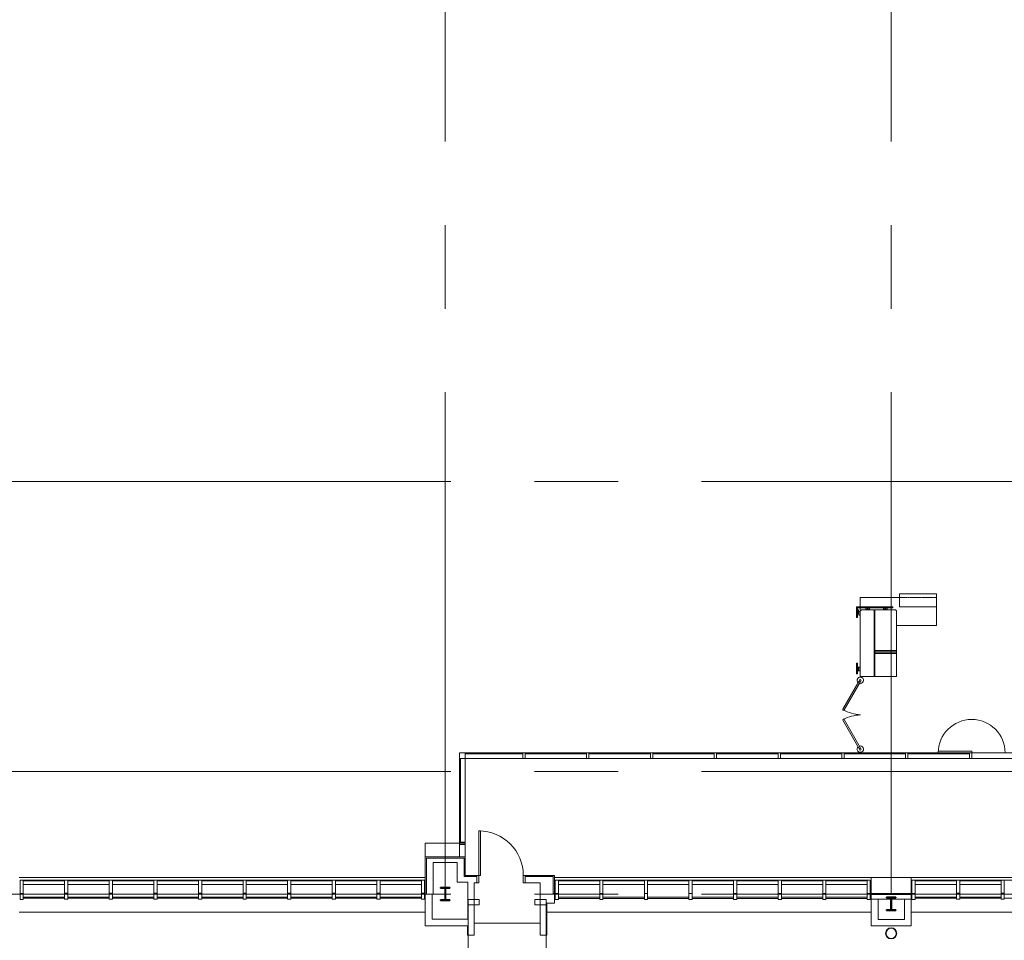
# Model space of a CAD drawing. Units: inches. Extents: x 0 to 31410, y 0 to 14917.
# Drawn here: x 16642 to 17702, y 3530 to 4521 of the extents above; entities that cross this region are included whole.
import ezdxf
from ezdxf.enums import TextEntityAlignment as Align

# ---------------------------------------------------------------- set-up
doc = ezdxf.new("R2010")
doc.units = ezdxf.units.IN
doc.header["$MEASUREMENT"] = 0
doc.linetypes.add('02 Div 04 Casework$0$HIDDEN2', pattern=[0.1875, 0.125, -0.0625])
doc.linetypes.add('CENTER2', pattern=[1.125, 0.75, -0.125, 0.125, -0.125])
doc.layers.add('G-AIRPORT', color=15, linetype='Continuous', lineweight=9)
doc.styles.add('02 DIV 04 Partition$0$RomanS', font='romans.shx')

# ---------------------------------------------------------------- blocks, each defined once
blk = doc.blocks.new('KEYPLAN T3')
at = {"layer": 'G-AIRPORT', "color": 253, "linetype": 'CENTER2', "lineweight": 5, "ltscale": 720}
for p, q in [((17099.9, 3580), (17099.9, 7132)), ((17579.9, 3580), (17579.9, 7132)), ((15755.9, 4024), (20921.9, 4024)), ((15755.9, 3712), (20921.9, 3712)), ((15755.9, 3580), (20921.9, 3580))]:
    blk.add_line(p, q, dxfattribs=at)
at = {"layer": 'G-AIRPORT', "color": 15}
for p, q in [((17628.7, 3903), (17588.7, 3903)), ((17588.7, 3903), (17588.7, 3889)), ((17628.7, 3889), (17628.7, 3903)), ((17588.7, 3899), (17546.7, 3899)), ((17546.7, 3899), (17546.7, 3885.2)), ((17586.7, 3899), (17546.7, 3899)), ((17628.7, 3869), (17628.7, 3893)), ((17542.6, 3889), (17543.5, 3889)), ((17542.6, 3889), (17542.6, 3877.6)), ((17542.6, 3888.9), (17542.6, 3877.7)), ((17542.6, 3888.9), (17543.4, 3888.9)), ((17543.4, 3888.9), (17543.4, 3888.6)), ((17543.4, 3888.6), (17543.6, 3888.6)), ((17543.5, 3889), (17543.5, 3888.6)), ((17543.6, 3888.6), (17543.5, 3888.6)), ((17543.6, 3889), (17543.6, 3888.5)), ((17543.6, 3889), (17543.6, 3888.1)), ((17581.6, 3889), (17543.6, 3889)), ((17581.5, 3888.9), (17543.6, 3888.9)), ((17543.6, 3877.7), (17543.6, 3888.6)), ((17543.6, 3888.6), (17543.6, 3888.6)), ((17543.6, 3888.1), (17544, 3888.1)), ((17543.6, 3888), (17544, 3888)), ((17544.8, 3885.9), (17543.6, 3885.9)), ((17543.6, 3885.9), (17543.6, 3881.9)), ((17543.6, 3881.9), (17544.8, 3881.9)), ((17544, 3888.1), (17581.5, 3888.1)), ((17544, 3888.1), (17544, 3888)), ((17544.8, 3881.9), (17544.8, 3885.9)), ((17545, 3883.8), (17544.8, 3883.8)), ((17544.8, 3883.8), (17544.8, 3882)), ((17544.8, 3882), (17545, 3882)), ((17544.9, 3883.8), (17544.9, 3882)), ((17546.7, 3884.1), (17545, 3884.1)), ((17545, 3884.1), (17545, 3880.1)), ((17545, 3882), (17545, 3883.8)), ((17545, 3880.1), (17546.7, 3880.1)), ((17546.7, 3814), (17546.7, 3885.1)), ((17546.7, 3885.1), (17547.5, 3885.1)), ((17546.7, 3880.1), (17546.7, 3884.1)), ((17547.5, 3885.1), (17547.5, 3885.9)), ((17547.5, 3885.9), (17584.9, 3885.9)), ((17556.7, 3885.9), (17552.7, 3888)), ((17556.7, 3888), (17552.7, 3885.9)), ((17552.7, 3885.9), (17552.7, 3888)), ((17552.7, 3888), (17552.7, 3888)), ((17552.7, 3888), (17552.7, 3885.9)), ((17552.7, 3888), (17552.7, 3888)), ((17552.7, 3887.9), (17552.7, 3888)), ((17552.7, 3887.9), (17552.7, 3888)), ((17552.7, 3888), (17552.7, 3888)), ((17552.7, 3888), (17552.7, 3888)), ((17552.7, 3887.9), (17552.7, 3888)), ((17552.7, 3885.9), (17552.7, 3888)), ((17552.7, 3888), (17556.7, 3888)), ((17552.7, 3887.8), (17552.7, 3887.9)), ((17552.7, 3887.8), (17552.7, 3887.9)), ((17552.7, 3887.9), (17552.7, 3887.9)), ((17552.7, 3887.8), (17552.7, 3887.9)), ((17552.7, 3887.8), (17552.7, 3887.8)), ((17552.7, 3887.7), (17552.7, 3887.8)), ((17552.7, 3887.8), (17552.7, 3887.8)), ((17552.7, 3887.7), (17552.7, 3887.8)), ((17552.7, 3887.7), (17552.7, 3887.8)), ((17552.7, 3887.7), (17552.7, 3887.7)), ((17552.7, 3887.6), (17552.7, 3887.7)), ((17552.7, 3887.6), (17552.7, 3887.7)), ((17552.7, 3887.6), (17552.7, 3887.7)), ((17552.7, 3887.6), (17552.7, 3887.6)), ((17552.7, 3887.5), (17552.7, 3887.6)), ((17552.7, 3887.5), (17552.7, 3887.6)), ((17552.7, 3887.6), (17552.7, 3887.6)), ((17552.7, 3887.5), (17552.7, 3887.6)), ((17552.7, 3887.5), (17552.7, 3887.5)), ((17552.7, 3887.4), (17552.7, 3887.5)), ((17552.7, 3887.5), (17552.7, 3887.5)), ((17552.7, 3887.4), (17552.7, 3887.5)), ((17552.7, 3887.4), (17552.7, 3887.4)), ((17552.7, 3887.3), (17552.7, 3887.4)), ((17552.7, 3887.4), (17552.7, 3887.4)), ((17552.7, 3887.3), (17552.7, 3887.4)), ((17552.7, 3887.3), (17552.7, 3887.4)), ((17552.7, 3887.3), (17552.7, 3887.3)), ((17552.7, 3887.2), (17552.7, 3887.3)), ((17552.7, 3887.2), (17552.7, 3887.3)), ((17552.7, 3887.2), (17552.7, 3887.3)), ((17552.7, 3887.2), (17552.7, 3887.2)), ((17552.7, 3887.1), (17552.7, 3887.2)), ((17552.7, 3887.1), (17552.7, 3887.2)), ((17552.7, 3887.2), (17552.7, 3887.2)), ((17552.7, 3887.1), (17552.7, 3887.2)), ((17552.7, 3887.1), (17552.7, 3887.1)), ((17552.7, 3887), (17552.7, 3887.1)), ((17552.7, 3887.1), (17552.7, 3887.1)), ((17552.7, 3887), (17552.7, 3887.1)), ((17552.7, 3887), (17552.7, 3887)), ((17552.7, 3886.9), (17552.7, 3887)), ((17552.7, 3887), (17552.7, 3887)), ((17552.7, 3886.9), (17552.7, 3887)), ((17552.7, 3886.9), (17552.7, 3887)), ((17552.7, 3886.9), (17552.7, 3886.9)), ((17552.7, 3886.8), (17552.7, 3886.9)), ((17552.7, 3886.8), (17552.7, 3886.9)), ((17552.7, 3886.8), (17552.7, 3886.9)), ((17552.7, 3886.8), (17552.7, 3886.9)), ((17552.7, 3886.7), (17552.7, 3886.8)), ((17552.7, 3886.7), (17552.7, 3886.8)), ((17552.7, 3886.8), (17552.7, 3886.8)), ((17552.7, 3886.7), (17552.7, 3886.8)), ((17552.7, 3886.7), (17552.7, 3886.7)), ((17552.7, 3886.6), (17552.7, 3886.7)), ((17552.7, 3886.7), (17552.7, 3886.7)), ((17552.7, 3886.6), (17552.7, 3886.7)), ((17552.7, 3886.6), (17552.7, 3886.6)), ((17552.7, 3886.5), (17552.7, 3886.6)), ((17552.7, 3886.6), (17552.7, 3886.6)), ((17552.7, 3886.5), (17552.7, 3886.6)), ((17552.7, 3886.5), (17552.7, 3886.6)), ((17552.7, 3886.5), (17552.7, 3886.5)), ((17552.7, 3886.4), (17552.7, 3886.5)), ((17552.7, 3886.4), (17552.7, 3886.5)), ((17552.7, 3886.5), (17552.7, 3886.5)), ((17552.7, 3886.4), (17552.7, 3886.5)), ((17552.7, 3886.3), (17552.7, 3886.4)), ((17552.7, 3886.3), (17552.7, 3886.4)), ((17552.7, 3886.4), (17552.7, 3886.4)), ((17552.7, 3886.3), (17552.7, 3886.4)), ((17552.7, 3886.3), (17552.7, 3886.3)), ((17552.7, 3886.2), (17552.7, 3886.3)), ((17552.7, 3886.3), (17552.7, 3886.3)), ((17552.7, 3886.2), (17552.7, 3886.3)), ((17552.7, 3886.2), (17552.7, 3886.2)), ((17552.7, 3886.1), (17552.7, 3886.2)), ((17552.7, 3886.2), (17552.7, 3886.2)), ((17552.7, 3886.1), (17552.7, 3886.2)), ((17552.7, 3886.1), (17552.7, 3886.2)), ((17552.7, 3886.1), (17552.7, 3886.1)), ((17552.7, 3886), (17552.7, 3886.1)), ((17552.7, 3886), (17552.7, 3886.1)), ((17552.7, 3886.1), (17552.7, 3886.1)), ((17552.7, 3886), (17552.7, 3886.1)), ((17552.7, 3885.9), (17552.7, 3886)), ((17552.7, 3885.9), (17552.7, 3886)), ((17552.7, 3886), (17552.7, 3886)), ((17552.7, 3885.9), (17552.7, 3886)), ((17552.7, 3885.9), (17552.7, 3885.9)), ((17556.7, 3885.9), (17552.7, 3885.9)), ((17556.7, 3888), (17556.7, 3885.9)), ((17561.7, 3885.9), (17561.7, 3814)), ((17562.4, 3885.9), (17562.4, 3814)), ((17571.5, 3888), (17575.5, 3885.9)), ((17571.5, 3885.9), (17575.5, 3888)), ((17571.5, 3888), (17571.5, 3885.9)), ((17575.5, 3888), (17571.5, 3888)), ((17571.5, 3885.9), (17575.5, 3885.9)), ((17575.5, 3885.9), (17575.5, 3888)), ((17575.5, 3885.9), (17575.5, 3888)), ((17575.5, 3888), (17575.6, 3888)), ((17575.6, 3887.9), (17575.5, 3888)), ((17575.6, 3887.9), (17575.5, 3888)), ((17575.6, 3888), (17575.5, 3888)), ((17575.6, 3887.9), (17575.5, 3888)), ((17575.6, 3888), (17575.5, 3888)), ((17575.6, 3887.8), (17575.5, 3887.9)), ((17575.6, 3887.8), (17575.5, 3887.9)), ((17575.6, 3887.8), (17575.5, 3887.9)), ((17575.6, 3887.9), (17575.5, 3887.9)), ((17575.6, 3887.7), (17575.5, 3887.8)), ((17575.6, 3887.8), (17575.5, 3887.8)), ((17575.6, 3887.7), (17575.5, 3887.8)), ((17575.6, 3887.7), (17575.5, 3887.8)), ((17575.6, 3887.8), (17575.5, 3887.8)), ((17575.6, 3887.6), (17575.5, 3887.7)), ((17575.6, 3887.7), (17575.5, 3887.7)), ((17575.6, 3887.6), (17575.5, 3887.7)), ((17575.6, 3887.6), (17575.5, 3887.7)), ((17575.6, 3887.5), (17575.5, 3887.6)), ((17575.6, 3887.5), (17575.5, 3887.6)), ((17575.6, 3887.6), (17575.5, 3887.6)), ((17575.6, 3887.5), (17575.5, 3887.6)), ((17575.6, 3887.6), (17575.5, 3887.6)), ((17575.6, 3887.4), (17575.5, 3887.5)), ((17575.6, 3887.5), (17575.5, 3887.5)), ((17575.6, 3887.4), (17575.5, 3887.5)), ((17575.6, 3887.5), (17575.5, 3887.5)), ((17575.6, 3887.3), (17575.5, 3887.4)), ((17575.6, 3887.4), (17575.5, 3887.4)), ((17575.6, 3887.3), (17575.5, 3887.4)), ((17575.6, 3887.3), (17575.5, 3887.4)), ((17575.6, 3887.4), (17575.5, 3887.4)), ((17575.6, 3887.2), (17575.5, 3887.3)), ((17575.6, 3887.3), (17575.5, 3887.3)), ((17575.6, 3887.2), (17575.5, 3887.3)), ((17575.6, 3887.2), (17575.5, 3887.3)), ((17575.6, 3887.1), (17575.5, 3887.2)), ((17575.6, 3887.1), (17575.5, 3887.2)), ((17575.6, 3887.2), (17575.5, 3887.2)), ((17575.6, 3887.1), (17575.5, 3887.2)), ((17575.6, 3887.2), (17575.5, 3887.2)), ((17575.6, 3887), (17575.5, 3887.1)), ((17575.6, 3887.1), (17575.5, 3887.1)), ((17575.6, 3887), (17575.5, 3887.1)), ((17575.6, 3887.1), (17575.5, 3887.1)), ((17575.6, 3886.9), (17575.5, 3887)), ((17575.6, 3887), (17575.5, 3887)), ((17575.6, 3886.9), (17575.5, 3887)), ((17575.6, 3886.9), (17575.5, 3887)), ((17575.6, 3887), (17575.5, 3887)), ((17575.6, 3886.8), (17575.5, 3886.9)), ((17575.6, 3886.8), (17575.5, 3886.9)), ((17575.6, 3886.9), (17575.5, 3886.9)), ((17575.6, 3886.8), (17575.5, 3886.9)), ((17575.6, 3886.8), (17575.5, 3886.9)), ((17575.6, 3886.7), (17575.5, 3886.8)), ((17575.6, 3886.7), (17575.5, 3886.8)), ((17575.6, 3886.7), (17575.5, 3886.8)), ((17575.6, 3886.8), (17575.5, 3886.8)), ((17575.6, 3886.6), (17575.5, 3886.7)), ((17575.6, 3886.7), (17575.5, 3886.7)), ((17575.6, 3886.6), (17575.5, 3886.7)), ((17575.6, 3886.7), (17575.5, 3886.7)), ((17575.6, 3886.5), (17575.5, 3886.6)), ((17575.6, 3886.6), (17575.5, 3886.6)), ((17575.6, 3886.5), (17575.5, 3886.6)), ((17575.6, 3886.5), (17575.5, 3886.6)), ((17575.6, 3886.6), (17575.5, 3886.6)), ((17575.6, 3886.4), (17575.5, 3886.5)), ((17575.6, 3886.4), (17575.5, 3886.5)), ((17575.6, 3886.5), (17575.5, 3886.5)), ((17575.6, 3886.4), (17575.5, 3886.5)), ((17575.6, 3886.5), (17575.5, 3886.5)), ((17575.6, 3886.3), (17575.5, 3886.4)), ((17575.6, 3886.3), (17575.5, 3886.4)), ((17575.6, 3886.3), (17575.5, 3886.4)), ((17575.6, 3886.4), (17575.5, 3886.4)), ((17575.6, 3886.2), (17575.5, 3886.3)), ((17575.6, 3886.3), (17575.5, 3886.3)), ((17575.6, 3886.2), (17575.5, 3886.3)), ((17575.6, 3886.3), (17575.5, 3886.3)), ((17575.6, 3886.1), (17575.5, 3886.2)), ((17575.6, 3886.2), (17575.5, 3886.2)), ((17575.6, 3886.1), (17575.5, 3886.2)), ((17575.6, 3886.1), (17575.5, 3886.2)), ((17575.6, 3886.2), (17575.5, 3886.2)), ((17575.6, 3886), (17575.5, 3886.1)), ((17575.6, 3886), (17575.5, 3886.1)), ((17575.6, 3886.1), (17575.5, 3886.1)), ((17575.6, 3886), (17575.5, 3886.1)), ((17575.6, 3886.1), (17575.5, 3886.1)), ((17575.5, 3885.9), (17575.5, 3886)), ((17575.6, 3885.9), (17575.5, 3886)), ((17575.5, 3885.9), (17575.5, 3886)), ((17575.6, 3886), (17575.5, 3886)), ((17575.6, 3885.9), (17575.5, 3885.9)), ((17575.6, 3888), (17575.6, 3885.9)), ((17575.6, 3888), (17575.6, 3888)), ((17581.5, 3888.1), (17581.1, 3888.1)), ((17581.1, 3888.1), (17581.1, 3888)), ((17581.6, 3888), (17581.1, 3888)), ((17581.5, 3889), (17581.5, 3888.1)), ((17581.6, 3889), (17581.6, 3888)), ((17584.9, 3885.9), (17584.9, 3885.1)), ((17584.9, 3885.1), (17585.7, 3885.1)), ((17585.7, 3885.1), (17585.7, 3885)), ((17585.7, 3885), (17585.7, 3814)), ((17588.7, 3889), (17628.7, 3889)), ((17542.6, 3877.7), (17543.6, 3877.7)), ((17542.6, 3877.6), (17543.6, 3877.6)), ((17543.6, 3877.7), (17543.6, 3877.6)), ((17585.7, 3869), (17628.7, 3869)), ((17562.4, 3842.3), (17585.7, 3842.3)), ((17562.4, 3841.5), (17585.7, 3841.5)), ((17562.4, 3839.5), (17585.7, 3839.5)), ((17562.4, 3838.8), (17585.7, 3838.8)), ((17542.6, 3828.4), (17543.6, 3828.4)), ((17542.6, 3828.4), (17542.6, 3817)), ((17542.6, 3828.3), (17542.6, 3817.1)), ((17542.6, 3828.3), (17543.6, 3828.3)), ((17543.6, 3817.4), (17543.6, 3828.4)), ((17543.6, 3828.4), (17543.6, 3828.3)), ((17542.6, 3817.1), (17543.6, 3817.1)), ((17542.6, 3817), (17543.6, 3817)), ((17543.6, 3824.1), (17544.8, 3824.1)), ((17543.6, 3820.1), (17543.6, 3824.1)), ((17544.8, 3820.1), (17543.6, 3820.1)), ((17543.6, 3817), (17543.6, 3817.4)), ((17543.6, 3817.1), (17543.6, 3817.4)), ((17543.6, 3817.4), (17543.6, 3817.4)), ((17544.8, 3824.1), (17544.8, 3820.1)), ((17546.7, 3824.1), (17545, 3824.1)), ((17545, 3824.1), (17545, 3820.1)), ((17545, 3820.1), (17546.7, 3820.1)), ((17546.7, 3820.1), (17546.7, 3824.1)), ((17527.9, 3779), (17545.2, 3808.9)), ((17529.2, 3778.2), (17546.5, 3808.1)), ((17585.7, 3814), (17546.7, 3814)), ((17527.9, 3767), (17545.2, 3737.1)), ((17529.2, 3767.8), (17546.5, 3737.9)), ((17078.4, 3634.9), (17121.4, 3634.9)), ((17078.4, 3620), (17078.4, 3634.9)), ((17121.4, 3620), (17121.4, 3634.9)), ((17078.4, 3620), (17121.4, 3620)), ((17078.4, 3580), (17078.4, 3620)), ((17120.2, 3618.7), (17079.7, 3618.7)), ((17079.7, 3580), (17079.7, 3618.7)), ((17120.2, 3598.8), (17120.2, 3618.7)), ((17121.4, 3600), (17121.4, 3620)), ((17112.9, 3613.8), (17086.9, 3613.8)), ((17086.9, 3580), (17086.9, 3613.8)), ((17112.9, 3592.8), (17112.9, 3613.8)), ((16641.4, 3597.8), (17078.4, 3597.8)), ((16642.2, 3595), (17077.7, 3595)), ((16642.2, 3580.6), (16642.2, 3595)), ((17077.7, 3595), (16642.2, 3595)), ((16645.7, 3594.1), (16690.2, 3594.1)), ((16645.7, 3594.1), (16645.7, 3580.6, 0)), ((16690.2, 3580.8, 0), (16690.2, 3594.1)), ((16693.7, 3594.1), (16738.2, 3594.1)), ((16693.7, 3594.1), (16693.7, 3580.8, 0)), ((16738.2, 3580.8), (16738.2, 3594.1)), ((16741.7, 3594.1), (16786.2, 3594.1)), ((16741.7, 3594.1), (16741.7, 3580.8, 0)), ((16786.2, 3580.8, 0), (16786.2, 3594.1)), ((16789.7, 3594.1), (16834.2, 3594.1)), ((16789.7, 3594.1), (16789.7, 3580.8, 0)), ((16834.2, 3580.8, 0), (16834.2, 3594.1)), ((16837.7, 3594.1), (16882.2, 3594.1)), ((16837.7, 3594.1), (16837.7, 3580.8, 0)), ((16882.2, 3580.8, 0), (16882.2, 3594.1)), ((16885.7, 3594.1), (16885.7, 3580.8, 0)), ((16930.2, 3594.1), (16885.7, 3594.1)), ((16930.2, 3594.1), (16930.2, 3580.8, 0)), ((16933.7, 3580.8, 0), (16933.7, 3594.1)), ((16978.2, 3594.1), (16933.7, 3594.1)), ((16978.2, 3594.1), (16978.2, 3580.8, 0)), ((16981.7, 3580.8, 0), (16981.7, 3594.1)), ((17026.2, 3594.1), (16981.7, 3594.1)), ((17026.2, 3594.1), (17026.2, 3580.8, 0)), ((17029.7, 3580.8, 0), (17029.7, 3594.1)), ((17074.2, 3594.1), (17029.7, 3594.1)), ((17074.2, 3594.1), (17074.2, 3580.8, 0)), ((17077.7, 3580.8, 0), (17077.7, 3595)), ((17133.9, 3600), (17121.4, 3600)), ((17185.9, 3600), (17217.4, 3600)), ((17217.4, 3600), (17217.4, 3580.6)), ((17217.4, 3597.8), (17558.4, 3597.8)), ((17218.2, 3595), (17557.4, 3595)), ((17218.2, 3580.6), (17218.2, 3595)), ((17557.4, 3595), (17218.2, 3595)), ((17221.7, 3594.1), (17266.2, 3594.1)), ((17221.7, 3594.1), (17221.7, 3580.6)), ((17266.2, 3580.6), (17266.2, 3594.1)), ((17269.7, 3594.1), (17314.2, 3594.1)), ((17269.7, 3594.1), (17269.7, 3580.6)), ((17314.2, 3580.6), (17314.2, 3594.1)), ((17317.7, 3594.1), (17362.2, 3594.1)), ((17317.7, 3594.1), (17317.7, 3580.6)), ((17362.2, 3580.6), (17362.2, 3594.1)), ((17365.7, 3594.1), (17365.7, 3580.6)), ((17410.2, 3594.1), (17365.7, 3594.1)), ((17410.2, 3594.1), (17410.2, 3580.6)), ((17413.7, 3580.6), (17413.7, 3594.1)), ((17458.2, 3594.1), (17413.7, 3594.1)), ((17458.2, 3594.1), (17458.2, 3580.6)), ((17461.7, 3580.6), (17461.7, 3594.1)), ((17506.2, 3594.1), (17461.7, 3594.1)), ((17506.2, 3594.1), (17506.2, 3580.6)), ((17509.7, 3580.6), (17509.7, 3594.1)), ((17553.9, 3594.1), (17509.7, 3594.1)), ((17553.9, 3594.1), (17553.9, 3580.6)), ((17557.4, 3580.6), (17557.4, 3595)), ((17558.4, 3580.6), (17558.4, 3597.8)), ((17558.4, 3597.8), (17601.4, 3597.8)), ((17601.4, 3597.8), (18038.4, 3597.8)), ((17601.4, 3597.8), (17601.4, 3580.6)), ((17602.2, 3595), (18037.7, 3595)), ((17602.2, 3580.6), (17602.2, 3595)), ((18037.7, 3595), (17602.2, 3595)), ((17605.7, 3594.1), (17650.2, 3594.1)), ((17605.7, 3594.1), (17605.7, 3580.6, 0)), ((17650.2, 3580.8, 0), (17650.2, 3594.1)), ((17653.7, 3594.1), (17698.2, 3594.1)), ((17653.7, 3594.1), (17653.7, 3580.8, 0)), ((17698.2, 3580.8), (17698.2, 3594.1)), ((17701.7, 3594.1), (17701.7, 3580.8, 0)), ((16645.7, 3590.3), (16690.2, 3590.3)), ((16693.7, 3590.3), (16738.2, 3590.3)), ((16741.7, 3590.3), (16786.2, 3590.3)), ((16789.7, 3590.3), (16834.2, 3590.3)), ((16837.7, 3590.3), (16882.2, 3590.3)), ((16930.2, 3590.3), (16885.7, 3590.3)), ((16978.2, 3590.3), (16933.7, 3590.3)), ((17026.2, 3590.3), (16981.7, 3590.3)), ((17074.2, 3590.3), (17029.7, 3590.3)), ((17221.7, 3590.3), (17266.2, 3590.3)), ((17269.7, 3590.3), (17314.2, 3590.3)), ((17317.7, 3590.3), (17362.2, 3590.3)), ((17410.2, 3590.3), (17365.7, 3590.3)), ((17458.2, 3590.3), (17413.7, 3590.3)), ((17506.2, 3590.3), (17461.7, 3590.3)), ((17553.9, 3590.3), (17509.7, 3590.3)), ((17605.7, 3590.3), (17650.2, 3590.3)), ((17653.7, 3590.3), (17698.2, 3590.3)), ((16642.2, 3574.2, 0), (16642.2, 3580.6, 0)), ((16642.2, 3580.6, 0), (16645.7, 3580.6, 0)), ((16645.7, 3574.2, 0), (16642.2, 3574.2, 0)), ((16645.7, 3580.6, 0), (16645.7, 3574.2, 0)), ((16645.7, 3576.6, 0), (16690.2, 3576.6, 0)), ((16645.7, 3575.4, 0), (16690.2, 3575.4, 0)), ((16690.2, 3574.4, 0), (16690.2, 3580.8, 0)), ((16690.2, 3580.8, 0), (16693.7, 3580.8, 0)), ((16693.7, 3574.4, 0), (16690.2, 3574.4, 0)), ((16693.7, 3580.8, 0), (16693.7, 3574.4, 0)), ((16693.7, 3576.6, 0), (16738.2, 3576.6, 0)), ((16693.7, 3575.4, 0), (16738.2, 3575.4, 0)), ((16738.2, 3574.4, 0), (16738.2, 3580.8, 0)), ((16738.2, 3580.8, 0), (16741.7, 3580.8, 0)), ((16741.7, 3574.4, 0), (16738.2, 3574.4, 0)), ((16741.7, 3580.8, 0), (16741.7, 3574.4, 0)), ((16741.7, 3576.6, 0), (16786.2, 3576.6, 0)), ((16741.7, 3575.4, 0), (16786.2, 3575.4, 0)), ((16786.2, 3574.4, 0), (16786.2, 3580.8, 0)), ((16786.2, 3580.8, 0), (16789.7, 3580.8, 0)), ((16789.7, 3574.4, 0), (16786.2, 3574.4, 0)), ((16789.7, 3580.8, 0), (16789.7, 3574.4, 0)), ((16789.7, 3576.6, 0), (16834.2, 3576.6, 0)), ((16789.7, 3575.4, 0), (16834.2, 3575.4, 0)), ((16834.2, 3574.4, 0), (16834.2, 3580.8, 0)), ((16834.2, 3580.8, 0), (16837.7, 3580.8, 0)), ((16837.7, 3574.4, 0), (16834.2, 3574.4, 0)), ((16837.7, 3580.8, 0), (16837.7, 3574.4, 0)), ((16837.7, 3576.6, 0), (16882.2, 3576.6, 0)), ((16837.7, 3575.4, 0), (16882.2, 3575.4, 0)), ((16885.7, 3580.8, 0), (16882.2, 3580.8, 0)), ((16882.2, 3580.8, 0), (16882.2, 3574.4, 0)), ((16882.2, 3574.4, 0), (16885.7, 3574.4, 0)), ((16885.7, 3574.4, 0), (16885.7, 3580.8, 0)), ((16930.2, 3576.6, 0), (16885.7, 3576.6, 0)), ((16930.2, 3575.4, 0), (16885.7, 3575.4, 0)), ((16933.7, 3580.8, 0), (16930.2, 3580.8, 0)), ((16930.2, 3580.8, 0), (16930.2, 3574.4, 0)), ((16930.2, 3574.4, 0), (16933.7, 3574.4, 0)), ((16933.7, 3574.4, 0), (16933.7, 3580.8, 0)), ((16978.2, 3576.6, 0), (16933.7, 3576.6, 0)), ((16978.2, 3575.4, 0), (16933.7, 3575.4, 0)), ((16981.7, 3580.8, 0), (16978.2, 3580.8, 0)), ((16978.2, 3580.8, 0), (16978.2, 3574.4, 0)), ((16978.2, 3574.4, 0), (16981.7, 3574.4, 0)), ((16981.7, 3574.4, 0), (16981.7, 3580.8, 0)), ((17026.2, 3576.6, 0), (16981.7, 3576.6, 0)), ((17026.2, 3575.4, 0), (16981.7, 3575.4, 0)), ((17029.7, 3580.8, 0), (17026.2, 3580.8, 0)), ((17026.2, 3580.8, 0), (17026.2, 3574.4, 0)), ((17026.2, 3574.4, 0), (17029.7, 3574.4, 0)), ((17029.7, 3574.4, 0), (17029.7, 3580.8, 0)), ((17074.2, 3576.6, 0), (17029.7, 3576.6, 0)), ((17074.2, 3575.4, 0), (17029.7, 3575.4, 0)), ((17077.7, 3580.8, 0), (17074.2, 3580.8, 0)), ((17074.2, 3580.8, 0), (17074.2, 3574.4, 0)), ((17074.2, 3574.4, 0), (17077.7, 3574.4, 0)), ((17077.7, 3574.4, 0), (17077.7, 3580.8, 0)), ((17136.4, 3574.3, -191), (17124.4, 3574.3, -191)), ((17136.4, 3574.3, -191), (17124.4, 3574.3, -191)), ((17136.4, 3574.3, -191), (17136.4, 3568.3, -191)), ((17196.4, 3568.3, -191), (17196.4, 3574.3, -191)), ((17208.4, 3574.3, -191), (17196.4, 3574.3, -191)), ((17208.4, 3574.3, -191), (17196.4, 3574.3, -191)), ((17217.4, 3580.6), (17216.2, 3580.6)), ((17217.4, 3580.6), (17217.4, 3570.2)), ((17218.2, 3574.2), (17218.2, 3580.6)), ((17218.2, 3580.6), (17221.7, 3580.6)), ((17221.7, 3574.2), (17218.2, 3574.2)), ((17221.7, 3580.6), (17221.7, 3574.2)), ((17221.7, 3576.5), (17266.2, 3576.5)), ((17221.7, 3575.2), (17266.2, 3575.2)), ((17266.2, 3574.2), (17266.2, 3580.6)), ((17266.2, 3580.6), (17269.7, 3580.6)), ((17269.7, 3574.2), (17266.2, 3574.2)), ((17269.7, 3580.6), (17269.7, 3574.2)), ((17269.7, 3576.5), (17314.2, 3576.5)), ((17269.7, 3575.2), (17314.2, 3575.2)), ((17314.2, 3574.2), (17314.2, 3580.6)), ((17314.2, 3580.6), (17317.7, 3580.6)), ((17317.7, 3574.2), (17314.2, 3574.2)), ((17317.7, 3580.6), (17317.7, 3574.2)), ((17317.7, 3576.5), (17362.2, 3576.5)), ((17317.7, 3575.2), (17362.2, 3575.2)), ((17365.7, 3580.6), (17362.2, 3580.6)), ((17362.2, 3580.6), (17362.2, 3574.2)), ((17362.2, 3574.2), (17365.7, 3574.2)), ((17365.7, 3574.2), (17365.7, 3580.6)), ((17410.2, 3576.5), (17365.7, 3576.5)), ((17410.2, 3575.2), (17365.7, 3575.2)), ((17413.7, 3580.6), (17410.2, 3580.6)), ((17410.2, 3580.6), (17410.2, 3574.2)), ((17410.2, 3574.2), (17413.7, 3574.2)), ((17413.7, 3574.2), (17413.7, 3580.6)), ((17458.2, 3576.5), (17413.7, 3576.5)), ((17458.2, 3575.2), (17413.7, 3575.2)), ((17461.7, 3580.6), (17458.2, 3580.6)), ((17458.2, 3580.6), (17458.2, 3574.2)), ((17458.2, 3574.2), (17461.7, 3574.2)), ((17461.7, 3574.2), (17461.7, 3580.6)), ((17506.2, 3576.5), (17461.7, 3576.5)), ((17506.2, 3575.2), (17461.7, 3575.2)), ((17509.7, 3580.6), (17506.2, 3580.6)), ((17506.2, 3580.6), (17506.2, 3574.2)), ((17506.2, 3574.2), (17506.2, 3580.6)), ((17506.2, 3580.6), (17509.7, 3580.6)), ((17506.2, 3574.2), (17509.7, 3574.2)), ((17509.7, 3574.2), (17506.2, 3574.2)), ((17509.7, 3574.2), (17509.7, 3580.6)), ((17509.7, 3580.6), (17509.7, 3574.2)), ((17553.9, 3576.5), (17509.7, 3576.5)), ((17553.9, 3575.2), (17509.7, 3575.2)), ((17557.4, 3580.6), (17553.9, 3580.6)), ((17553.9, 3580.6), (17553.9, 3574.2)), ((17553.9, 3574.2), (17553.9, 3580.6)), ((17553.9, 3580.6), (17557.4, 3580.6)), ((17553.9, 3574.2), (17557.4, 3574.2)), ((17557.4, 3574.2), (17553.9, 3574.2)), ((17557.4, 3574.2), (17557.4, 3580.6)), ((17557.4, 3580.6), (17557.4, 3574.2)), ((17601.4, 3580.6), (17558.4, 3580.6)), ((17558.4, 3574.5), (17558.4, 3580.6)), ((17558.4, 3574.5), (17558.4, 3579.4)), ((17558.4, 3545.9), (17558.4, 3574.5)), ((17601.4, 3574.5), (17601.4, 3580.6)), ((17601.4, 3574.5), (17601.4, 3579.4)), ((17601.4, 3545.9), (17601.4, 3574.5)), ((17602.2, 3574.2, 0), (17602.2, 3580.6, 0)), ((17602.2, 3580.6, 0), (17605.7, 3580.6, 0)), ((17605.7, 3574.2, 0), (17602.2, 3574.2, 0)), ((17605.7, 3580.6, 0), (17605.7, 3574.2, 0)), ((17605.7, 3576.6, 0), (17650.2, 3576.6, 0)), ((17605.7, 3575.4, 0), (17650.2, 3575.4, 0)), ((17650.2, 3574.4, 0), (17650.2, 3580.8, 0)), ((17650.2, 3580.8, 0), (17653.7, 3580.8, 0)), ((17653.7, 3574.4, 0), (17650.2, 3574.4, 0)), ((17653.7, 3580.8, 0), (17653.7, 3574.4, 0)), ((17653.7, 3576.6, 0), (17698.2, 3576.6, 0)), ((17653.7, 3575.4, 0), (17698.2, 3575.4, 0)), ((17698.2, 3574.4, 0), (17698.2, 3580.8, 0)), ((17698.2, 3580.8, 0), (17701.7, 3580.8, 0)), ((17701.7, 3574.4, 0), (17698.2, 3574.4, 0)), ((17701.7, 3580.8, 0), (17701.7, 3574.4, 0)), ((17701.7, 3575.4, 0), (17746.2, 3575.4, 0)), ((17136.4, 3568.3, -191), (17124.4, 3568.3, -191)), ((17208.4, 3568.3, -191), (17196.4, 3568.3, -191)), ((17209.2, 3570.2), (17209.2, 3535.9)), ((17217.4, 3570.2), (17209.2, 3570.2)), ((16641.4, 3560.5), (17078.4, 3560.5)), ((17209.2, 3560.5), (17558.4, 3560.5)), ((17601.4, 3560.5), (18038.4, 3560.5)), ((17130.9, 3548.8), (17201.9, 3548.8))]:
    blk.add_line(p, q, dxfattribs=at)
at = {"layer": 'G-AIRPORT', "color": 15, "linetype": '02 Div 04 Casework$0$HIDDEN2'}
blk.add_line((17628.7, 3899), (17588.7, 3899), dxfattribs=at)
at = {"layer": 'G-AIRPORT', "color": 15, "linetype": 'Continuous'}
for p, q in [((17115.2, 3732), (17121.4, 3732)), ((17115.2, 3725.8), (17115.2, 3732)), ((17115.2, 3732), (17809.7, 3732)), ((17115.2, 3732, 0), (17115.2, 3725.8, 0)), ((17121.4, 3732, 0), (17115.2, 3732, 0)), ((17115.2, 3732, 0), (17115.2, 3633.5, 0)), ((17121.4, 3732), (17121.4, 3725.8)), ((17121.4, 3725.8, 0), (17121.4, 3732, 0)), ((17121.4, 3732, 0), (17121.4, 3633.5, 0)), ((17121.4, 3731.9), (17183.4, 3731.9)), ((17121.4, 3730.9), (17121.4, 3731.9)), ((17183.4, 3730.9), (17121.4, 3730.9)), ((17183.4, 3732), (17185.9, 3732)), ((17183.4, 3725.8), (17183.4, 3732)), ((17183.4, 3731.9), (17183.4, 3730.9)), ((17185.9, 3732), (17185.9, 3725.8)), ((17185.9, 3731.9), (17252.1, 3731.9)), ((17185.9, 3730.9), (17185.9, 3731.9)), ((17252.1, 3730.9), (17185.9, 3730.9)), ((17252.1, 3732), (17254.6, 3732)), ((17252.1, 3725.8), (17252.1, 3732)), ((17252.1, 3731.9), (17252.1, 3730.9)), ((17254.6, 3732), (17254.6, 3725.8)), ((17254.6, 3731.9), (17320.8, 3731.9)), ((17254.6, 3730.9), (17254.6, 3731.9)), ((17320.8, 3730.9), (17254.6, 3730.9)), ((17320.8, 3732), (17323.3, 3732)), ((17320.8, 3725.8), (17320.8, 3732)), ((17320.8, 3731.9), (17320.8, 3730.9)), ((17323.3, 3732), (17323.3, 3725.8)), ((17323.3, 3731.9), (17389.4, 3731.9)), ((17323.3, 3730.9), (17323.3, 3731.9)), ((17389.4, 3730.9), (17323.3, 3730.9)), ((17389.4, 3732), (17391.9, 3732)), ((17389.4, 3725.8), (17389.4, 3732)), ((17389.4, 3731.9), (17389.4, 3730.9)), ((17391.9, 3732), (17391.9, 3725.8)), ((17391.9, 3731.9), (17458.1, 3731.9)), ((17391.9, 3730.9), (17391.9, 3731.9)), ((17458.1, 3730.9), (17391.9, 3730.9)), ((17458.1, 3732), (17460.6, 3732)), ((17458.1, 3725.8), (17458.1, 3732)), ((17458.1, 3731.9), (17458.1, 3730.9)), ((17460.6, 3732), (17460.6, 3725.8)), ((17460.6, 3731.9), (17526.8, 3731.9)), ((17460.6, 3730.9), (17460.6, 3731.9)), ((17526.8, 3730.9), (17460.6, 3730.9)), ((17526.8, 3732), (17529.3, 3732)), ((17526.8, 3725.8), (17526.8, 3732)), ((17526.8, 3731.9), (17526.8, 3730.9)), ((17529.3, 3732), (17529.3, 3725.8)), ((17529.3, 3731.9), (17595.5, 3731.9)), ((17529.3, 3730.9), (17529.3, 3731.9)), ((17595.5, 3730.9), (17529.3, 3730.9)), ((17595.5, 3732), (17598, 3732)), ((17595.5, 3725.8), (17595.5, 3732)), ((17595.5, 3731.9), (17595.5, 3730.9)), ((17598, 3732), (17598, 3725.8)), ((17598, 3731.9), (17664.1, 3731.9)), ((17598, 3730.9), (17598, 3731.9)), ((17664.1, 3730.9), (17598, 3730.9)), ((17666.6, 3733.7), (17630.6, 3733.7)), ((17630.6, 3733.7), (17630.6, 3731.9)), ((17630.6, 3731.9), (17666.6, 3731.9)), ((17664.1, 3732), (17666.6, 3732)), ((17664.1, 3725.8), (17664.1, 3732)), ((17664.1, 3731.9), (17664.1, 3730.9)), ((17666.6, 3731.9), (17666.6, 3733.7)), ((17666.6, 3732), (17666.6, 3725.8)), ((17121.4, 3725.8), (17115.2, 3725.8)), ((17115.2, 3725.8), (17809.7, 3725.8)), ((17115.2, 3725.8, 0), (17121.4, 3725.8, 0)), ((17115.3, 3725.8, 0), (17115.3, 3636, 0)), ((17116.3, 3725.8, 0), (17115.3, 3725.8, 0)), ((17116.3, 3636, 0), (17116.3, 3725.8, 0)), ((17185.9, 3725.8), (17183.4, 3725.8)), ((17254.6, 3725.8), (17252.1, 3725.8)), ((17323.3, 3725.8), (17320.8, 3725.8)), ((17391.9, 3725.8), (17389.4, 3725.8)), ((17460.6, 3725.8), (17458.1, 3725.8)), ((17529.3, 3725.8), (17526.8, 3725.8)), ((17598, 3725.8), (17595.5, 3725.8)), ((17666.6, 3725.8), (17664.1, 3725.8)), ((17137.7, 3648, 0), (17135.9, 3648, 0)), ((17135.9, 3648, 0), (17135.9, 3600, 0)), ((17137.7, 3600, 0), (17137.7, 3648, 0)), ((17115.2, 3636, 0), (17115.2, 3633.5, 0)), ((17121.4, 3636, 0), (17115.2, 3636, 0)), ((17115.3, 3636, 0), (17116.3, 3636, 0)), ((17121.4, 3633.5, 0), (17121.4, 3636, 0)), ((17121.4, 3633.5, 0), (17115.2, 3633.5, 0)), ((17115.2, 3633.5, 0), (17115.2, 3620, 0)), ((17115.2, 3633.5, 0), (17121.4, 3633.5, 0)), ((17121.4, 3620, 0), (17121.4, 3633.5, 0)), ((17078.4, 3623), (17078.4, 3545.9)), ((17115.2, 3620, 0), (17121.4, 3620, 0)), ((17121.4, 3600), (17121.4, 3623)), ((17120.2, 3598.8), (17133.9, 3598.8)), ((17133.9, 3600, 0), (17133.9, 3592.1, 0)), ((17133.9, 3592.1, 0), (17133.9, 3600, 0)), ((17133.9, 3600, 0), (17133.9, 3600, 0)), ((17133.9, 3592.1, 0), (17133.9, 3600, 0)), ((17133.9, 3600, 0), (17135.9, 3600, 0)), ((17135.9, 3600, 0), (17137.7, 3600, 0)), ((17135.9, 3600, 0), (17135.9, 3592.1, 0)), ((17185.9, 3600, 0), (17183.9, 3600, 0)), ((17183.9, 3600, 0), (17183.9, 3592.1, 0)), ((17185.9, 3592.1, 0), (17185.9, 3600, 0)), ((17185.9, 3598.8), (17216.2, 3598.8)), ((17216.2, 3598.8), (17216.2, 3580.6)), ((17112.9, 3592.8), (17124.3, 3592.8)), ((17124.3, 3553.1), (17124.3, 3592.8)), ((17130.9, 3535.9), (17130.9, 3592.1)), ((17130.9, 3592.1), (17133.9, 3592.1)), ((17133.9, 3592.1, 0), (17133.9, 3592.1, 0)), ((17135.9, 3592.1, 0), (17133.9, 3592.1, 0)), ((17183.9, 3592.1, 0), (17185.9, 3592.1, 0)), ((17201.9, 3592.1), (17185.9, 3592.1)), ((17201.9, 3592.1), (17201.9, 3535.9)), ((17086.9, 3580), (17078.4, 3580)), ((17085.7, 3553.1), (17085.7, 3580)), ((17601.4, 3579.4), (17558.4, 3579.4)), ((17565.8, 3574.5), (17558.4, 3574.5)), ((17594.1, 3574.5), (17565.8, 3574.5)), ((17565.8, 3552.5), (17565.8, 3574.5)), ((17594.1, 3552.5), (17594.1, 3574.5)), ((17594.1, 3574.5), (17601.4, 3574.5)), ((17124.3, 3553.1), (17085.7, 3553.1)), ((17594.1, 3552.5), (17565.8, 3552.5)), ((17078.4, 3545.9), (17123.7, 3545.9)), ((17123.7, 3545.9), (17123.7, 3543.1)), ((17123.7, 3543.1), (17123.7, 3535.9)), ((17558.4, 3545.9), (17601.4, 3545.9)), ((17123.7, 3535.9), (17130.9, 3535.9)), ((17201.9, 3535.9), (17209.2, 3535.9))]:
    blk.add_line(p, q, dxfattribs=at)
at = {"layer": 'G-AIRPORT', "color": 15, "linetype": 'Continuous', "lineweight": 35}
for p, q in [((17105, 3587), (17094.9, 3587)), ((17094.9, 3587), (17094.9, 3586.3)), ((17094.9, 3586.3), (17099.7, 3586.3)), ((17099.7, 3586.3), (17099.7, 3573.7)), ((17100.1, 3573.7), (17100.1, 3586.3)), ((17100.1, 3586.3), (17105, 3586.3)), ((17105, 3586.3), (17105, 3587)), ((17099.7, 3573.7), (17094.9, 3573.7)), ((17094.9, 3573.7), (17094.9, 3573)), ((17094.9, 3573), (17105, 3573)), ((17105, 3573.7), (17100.1, 3573.7)), ((17105, 3573), (17105, 3573.7)), ((17585, 3576.8), (17574.9, 3576.8)), ((17574.9, 3576.8), (17574.9, 3576)), ((17574.9, 3576), (17579.7, 3576)), ((17579.7, 3576), (17579.7, 3563)), ((17580.1, 3563), (17580.1, 3576)), ((17580.1, 3576), (17585, 3576)), ((17585, 3576), (17585, 3576.8)), ((17579.7, 3563), (17574.9, 3563)), ((17574.9, 3563), (17574.9, 3562.3)), ((17574.9, 3562.3), (17585, 3562.3)), ((17585, 3563), (17580.1, 3563)), ((17585, 3562.3), (17585, 3563))]:
    blk.add_line(p, q, dxfattribs=at)
at = {"layer": 'G-AIRPORT', "color": 253}
for p, q in [((17124.4, 3574.3, -191), (17124.4, 3202.3, -191)), ((17124.4, 3574.3, -191), (17124.4, 3202.3, -191)), ((17208.4, 3202.3, -191), (17208.4, 3574.3, -191)), ((17208.4, 3202.3, -191), (17208.4, 3574.3, -191))]:
    blk.add_line(p, q, dxfattribs=at)
at = {"layer": 'G-AIRPORT', "color": 15}
for centre, radius in [((17546.7, 3810), 1), ((17546.7, 3736), 1), ((17579.9, 3537.7), 6), ((17579.9, 3537.7), 5.5)]:
    blk.add_circle(centre, radius, dxfattribs=at)
for centre, radius, start, end in [((17546.7, 3810), 3.5, 252.3736, 227.6264), ((17545.8, 3808.5), 0.75, 330, 150), ((17528.6, 3778.6), 0.75, 150, 330), ((17550.8, 3825.2), 52.3, 244.4592, 265.5408), ((17528.6, 3767.4), 0.75, 30, 210), ((17550.8, 3720.8), 52.3, 94.4592, 115.5408), ((17546.7, 3736), 3.5, 132.3736, 107.6264), ((17545.8, 3737.5), 0.75, 210, 30)]:
    blk.add_arc(centre, radius, start, end, dxfattribs=at)
at = {"layer": 'G-AIRPORT', "color": 15, "linetype": 'Continuous'}
for centre, radius, end in [((17666.6, 3731.9), 36, 180), ((17135.9, 3600, 0), 48, 90)]:
    blk.add_arc(centre, radius, 0, end, dxfattribs=at)
at = {"layer": 'G-AIRPORT', "color": 15, "style": '02 DIV 04 Partition$0$RomanS', "width": 0.75}
for p in [(18753, 4744.1, -8.5), (18778.2, 4613.4)]:
    blk.add_attdef('PGALWindowObjects:WindowNumber', text='', height=4, dxfattribs=at).set_placement(p, align=Align.MIDDLE_CENTER)

msp = doc.modelspace()

# ---------------------------------------------------------------- block references
msp.add_blockref('KEYPLAN T3', (0, 0))

doc.saveas('drawing.dxf')
